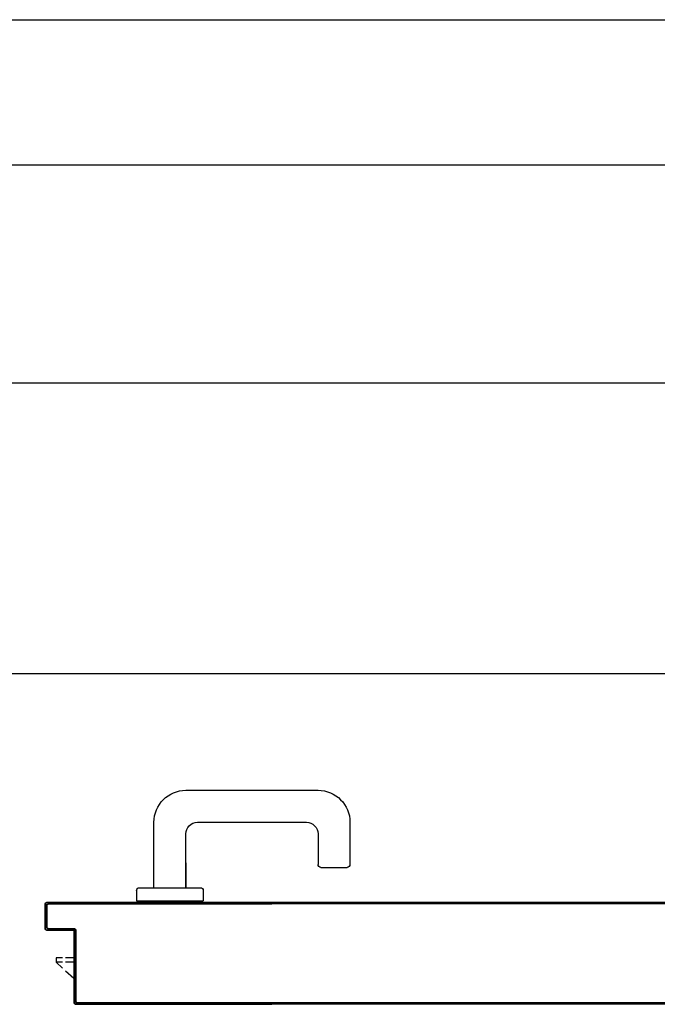
# Model space of a CAD drawing. Units: millimetres. Extents: x -7449 to -7320, y -13379 to -13282.
# Drawn here: x -7432 to -7431, y -13345 to -13344 of the extents above; entities that cross this region are included whole.
import ezdxf

# ---------------------------------------------------------------- set-up
doc = ezdxf.new("R2010")
doc.units = ezdxf.units.MM
doc.header["$LTSCALE"] = 2
for name, color, linetype in [('ANTIPANICO', 2, 'Continuous'), ('BLOCCHIMURATURA', 5, 'Continuous'), ('BLOCCO_TITOLO', 7, 'Continuous'), ('Cartongessi', 1, 'Continuous'), ('MANIGLIA', 5, 'Continuous'), ('PORTA', 1, 'Continuous')]:
    doc.layers.add(name, color=color, linetype=linetype)

# ---------------------------------------------------------------- blocks, each defined once
blk = doc.blocks.new('A$C6DFC43EC')
at = {"layer": 'BLOCCO_TITOLO', "color": 7, "linetype": 'Continuous'}
for p, q in [((2020.8, 19.69), (1998.79, 19.69)), ((2007.93, 14.05), (2002.78, 19.69)), ((2013.74, 19.69), (2013.74, 14.05)), ((2016.74, 19.69), (2016.74, 14.05)), ((2020.8, 19.69), (2020.8, 20.01)), ((2013.74, 7.69), (2009.76, 12.05)), ((2013.74, 12.05), (2013.74, 7.69)), ((2016.74, 7.69), (2013.74, 7.69)), ((2016.74, 12.05), (2016.74, 7.69))]:
    blk.add_line(p, q, dxfattribs=at)
at = {"layer": 'MANIGLIA'}
for p, q in [((2079.05, 189.95), (2079.05, 207.95)), ((2110.05, 209.95), (2081.05, 209.95)), ((2102.05, 187.95), (2081.05, 187.95)), ((2132.05, 96.95), (2132.05, 187.95)), ((2110.05, 104.95), (2110.05, 179.95)), ((2056.05, 62.95), (2056.05, 108.95)), ((2063.05, 108.95), (2056.05, 108.95)), ((2065.05, 64.95), (2065.05, 106.95)), ((2065.05, 96.95), (2102.05, 96.95)), ((2082.24, 96.95), (2065.05, 96.95)), ((2065.05, 74.95), (2110.05, 74.95)), ((2063.05, 62.95), (2056.05, 62.95))]:
    blk.add_line(p, q, dxfattribs=at)
for centre, radius, start, end in [((2081.05, 207.95), 2, 90, 180), ((2110.05, 187.95), 22, 360, 90), ((2081.05, 189.95), 2, 180, 270), ((2102.05, 179.95), 8, 360, 90), ((2063.05, 106.95), 2, 360, 90), ((2102.05, 104.95), 8, 270, 360), ((2110.05, 96.95), 22, 270, 360), ((2063.05, 64.95), 2, 270, 360)]:
    blk.add_arc(centre, radius, start, end, dxfattribs=at)
at = {"layer": 'PORTA'}
for p, q in [((2054.78, 1078.95), (2054.78, 263.36)), ((1985.88, 1057.95), (1985.88, 263.36)), ((1984.78, 1004.95), (1984.78, 263.36)), ((1984.88, 1004.95), (1984.88, 263.36)), ((1984.78, 263.36), (1984.78, 156.09)), ((1984.88, 263.62), (1985.79, 262.71)), ((1984.88, 263.36), (1984.88, 156.09)), ((1985.79, 260.48), (1984.9, 261.38)), ((1984.9, 259.15), (1985.79, 258.25)), ((1985.78, 263.36), (1985.78, 156.09)), ((1985.88, 263.36), (1985.88, 156.09)), ((2053.89, 262), (2054.78, 261.11)), ((2054.78, 258.84), (2053.89, 259.73)), ((2053.89, 257.51), (2054.78, 256.61)), ((2054.78, 263.36), (2054.78, 156.09)), ((1985.79, 255.99), (1984.9, 256.88)), ((1984.9, 254.65), (1985.79, 253.76)), ((1985.79, 251.49), (1984.9, 252.39)), ((2054.78, 254.34), (2053.89, 255.24)), ((2053.89, 253.01), (2054.78, 252.12)), ((2054.78, 249.85), (2053.89, 250.74)), ((1984.9, 250.16), (1985.79, 249.27)), ((1985.79, 247), (1984.9, 247.89)), ((1984.9, 245.67), (1985.79, 244.77)), ((2053.89, 248.52), (2054.78, 247.62)), ((2054.78, 245.35), (2053.89, 246.25)), ((2053.89, 244.02), (2054.78, 243.13)), ((1985.79, 242.54), (1984.9, 243.44)), ((1984.9, 241.17), (1985.79, 240.28)), ((1985.79, 238.05), (1984.9, 238.94)), ((2054.78, 240.9), (2053.89, 241.79)), ((2053.89, 239.53), (2054.78, 238.63)), ((2054.78, 236.4), (2053.89, 237.3)), ((1984.89, 236.68), (1985.79, 235.78)), ((1985.81, 233.53), (1984.89, 234.45)), ((1984.89, 232.18), (1985.81, 231.27)), ((2053.89, 235.03), (2054.78, 234.14)), ((2054.78, 231.91), (2053.89, 232.8)), ((2053.89, 230.54), (2054.78, 229.64)), ((1985.81, 229.04), (1984.89, 229.95)), ((1984.89, 227.69), (1985.81, 226.77)), ((1985.81, 224.54), (1984.89, 225.46)), ((2054.78, 227.42), (2053.89, 228.31)), ((2053.89, 226.08), (2054.78, 225.19)), ((2054.78, 222.92), (2053.89, 223.82)), ((1984.89, 223.23), (1985.81, 222.32)), ((1985.81, 220.05), (1984.89, 220.96)), ((1984.89, 218.74), (1985.81, 217.82)), ((2053.88, 221.59), (2054.78, 220.69)), ((2054.78, 218.43), (2053.88, 219.32)), ((2053.88, 217.09), (2054.78, 216.2)), ((1985.81, 215.55), (1984.89, 216.47)), ((1984.89, 214.24), (1985.81, 213.33)), ((1985.81, 211.06), (1984.89, 211.97)), ((2054.78, 213.93), (2053.88, 214.83)), ((2053.88, 212.6), (2054.78, 211.7)), ((2054.8, 209.46), (2053.88, 210.37)), ((1984.89, 209.75), (1985.81, 208.83)), ((1985.81, 206.61), (1984.89, 207.52)), ((1984.89, 205.25), (1985.81, 204.34)), ((2053.9, 208.08), (2054.8, 207.19)), ((2054.8, 204.96), (2053.9, 205.86)), ((2053.9, 203.59), (2054.8, 202.69)), ((1985.81, 202.11), (1984.89, 203.03)), ((1984.89, 200.76), (1985.81, 199.84)), ((1985.81, 197.62), (1984.89, 198.53)), ((2054.8, 200.47), (2053.9, 201.36)), ((2053.9, 199.09), (2054.8, 198.2)), ((2054.8, 195.97), (2053.9, 196.87)), ((1984.89, 196.26), (1985.81, 195.35)), ((1985.81, 193.12), (1984.89, 194.04)), ((1984.89, 191.77), (1985.81, 190.85)), ((2053.9, 194.6), (2054.8, 193.7)), ((2054.8, 191.48), (2053.9, 192.37)), ((2053.9, 190.14), (2054.8, 189.25)), ((1985.8, 188.63), (1984.89, 189.54)), ((1984.89, 187.31), (1985.8, 186.4)), ((1985.8, 184.13), (1984.89, 185.05)), ((2054.8, 186.98), (2053.9, 187.88)), ((2053.9, 185.65), (2054.8, 184.76)), ((2054.8, 182.49), (2053.9, 183.38)), ((1984.89, 182.82), (1985.8, 181.9)), ((1985.8, 179.64), (1984.89, 180.55)), ((1984.89, 178.32), (1985.8, 177.41)), ((2053.9, 181.16), (2054.8, 180.26)), ((2054.8, 177.99), (2053.9, 178.89)), ((2053.9, 176.66), (2054.8, 175.77)), ((1985.8, 175.14), (1984.89, 176.06)), ((1984.89, 173.83), (1985.8, 172.91)), ((1985.8, 170.69), (1984.89, 171.6)), ((2054.79, 173.54), (2053.9, 174.43)), ((2053.9, 172.17), (2054.79, 171.27)), ((2054.79, 169.04), (2053.9, 169.94)), ((1984.89, 169.33), (1985.8, 168.42)), ((1985.8, 166.19), (1984.89, 167.11)), ((1984.89, 164.84), (1985.8, 163.93)), ((2053.9, 167.67), (2054.79, 166.78)), ((2054.79, 164.55), (2053.9, 165.44)), ((2053.9, 163.18), (2054.79, 162.28)), ((1984.78, 75.05), (1984.78, 156.09)), ((1984.88, 75.05), (1984.88, 156.09)), ((1985.8, 161.7), (1984.89, 162.61)), ((1984.89, 160.35), (1985.8, 159.43)), ((1985.8, 157.2), (1984.89, 158.12)), ((1985.78, 22.05), (1985.78, 156.09)), ((1985.88, 22.05), (1985.88, 156.09)), ((2053.78, 156.09), (2053.78, 2.05)), ((2053.88, 156.09), (2053.88, 2.05)), ((2054.79, 160.05), (2053.9, 160.95)), ((2053.9, 158.68), (2054.79, 157.79)), ((2054.26, 156.09), (2053.9, 156.45)), ((2054.78, 1.05), (2054.78, 156.09)), ((2054.88, 1.05), (2054.88, 156.09)), ((1985.79, 153.91), (1984.88, 154.82)), ((1984.88, 152.58), (1985.79, 151.68)), ((1985.79, 149.43), (1984.88, 150.33)), ((2053.89, 155.42), (2054.78, 154.52)), ((2054.78, 152.27), (2053.89, 153.17)), ((2053.89, 150.92), (2054.78, 150.03)), ((1984.89, 148.08), (1985.79, 147.18)), ((1985.79, 144.94), (1984.89, 145.83)), ((1984.89, 143.59), (1985.79, 142.69)), ((2054.78, 147.78), (2053.89, 148.68)), ((2053.89, 146.44), (2054.78, 145.54)), ((2054.78, 143.3), (2053.89, 144.19)), ((1985.79, 140.45), (1984.89, 141.35)), ((1984.89, 139.1), (1985.79, 138.21)), ((1985.79, 135.96), (1984.89, 136.86)), ((2053.89, 141.95), (2054.78, 141.05)), ((2054.78, 138.8), (2053.89, 139.7)), ((2053.89, 137.45), (2054.78, 136.56)), ((1984.89, 134.61), (1985.79, 133.71)), ((1985.79, 131.47), (1984.89, 132.36)), ((1984.89, 130.12), (1985.79, 129.22)), ((2054.78, 134.32), (2053.89, 135.22)), ((2053.89, 132.97), (2054.78, 132.07)), ((2054.78, 129.82), (2053.89, 130.72)), ((1985.79, 126.98), (1984.89, 127.88)), ((1984.89, 125.63), (1985.79, 124.74)), ((1985.79, 122.49), (1984.89, 123.39)), ((2053.89, 128.47), (2054.78, 127.58)), ((2054.78, 125.33), (2053.89, 126.23)), ((2053.89, 123.98), (2054.78, 123.08)), ((1984.89, 121.14), (1985.78, 120.24)), ((1985.78, 118), (1984.89, 118.89)), ((1984.89, 116.65), (1985.78, 115.75)), ((2054.78, 120.85), (2053.89, 121.74)), ((2053.89, 119.5), (2054.78, 118.6)), ((2054.78, 116.35), (2053.89, 117.25)), ((1985.78, 113.51), (1984.89, 114.41)), ((1984.89, 112.16), (1985.78, 111.27)), ((1985.78, 109.02), (1984.89, 109.92)), ((2053.89, 115), (2054.78, 114.11)), ((2054.79, 111.86), (2053.89, 112.75)), ((2053.89, 110.51), (2054.79, 109.61)), ((1984.89, 107.67), (1985.78, 106.77)), ((1985.78, 104.53), (1984.89, 105.42)), ((1984.89, 103.19), (1985.78, 102.29)), ((2054.79, 107.37), (2053.89, 108.27)), ((2053.89, 106.02), (2054.79, 105.13)), ((2054.79, 102.88), (2053.89, 103.78)), ((1985.78, 100.04), (1984.89, 100.94)), ((1984.89, 98.69), (1985.78, 97.79)), ((1985.78, 95.55), (1984.89, 96.44)), ((2053.89, 101.53), (2054.79, 100.63)), ((2054.79, 98.38), (2053.89, 99.28)), ((2053.89, 97.04), (2054.79, 96.15)), ((1984.89, 94.2), (1985.78, 93.3)), ((1985.78, 91.05), (1984.89, 91.95)), ((1984.89, 89.71), (1985.79, 88.81)), ((2054.79, 93.9), (2053.89, 94.8)), ((2053.89, 92.55), (2054.79, 91.65)), ((2054.79, 89.41), (2053.89, 90.3)), ((1985.79, 86.57), (1984.89, 87.47)), ((1984.89, 85.22), (1985.79, 84.32)), ((1985.79, 82.07), (1984.89, 82.97)), ((2053.89, 88.06), (2054.79, 87.16)), ((2054.79, 84.91), (2053.89, 85.81)), ((2053.89, 83.57), (2054.79, 82.68)), ((2054.79, 80.43), (2053.89, 81.33)), ((1984.78, 75.05), (1984.88, 75.05)), ((1984.78, 75.05), (1984.88, 75.05)), ((1984.78, 21.05), (1984.78, 75.05)), ((1984.88, 21.05), (1984.88, 75.05)), ((1984.89, 80.73), (1985.79, 79.83)), ((1985.79, 77.59), (1984.89, 78.49)), ((1984.89, 76.24), (1985.79, 75.34)), ((2053.89, 79.08), (2054.79, 78.18)), ((2054.79, 75.94), (2053.89, 76.83)), ((2053.89, 74.59), (2054.79, 73.69)), ((1985.79, 73.1), (1984.89, 74)), ((1984.89, 71.75), (1985.79, 70.85)), ((1985.79, 68.6), (1984.89, 69.5)), ((2054.79, 71.45), (2053.89, 72.35)), ((2053.89, 70.1), (2054.79, 69.21)), ((2054.79, 66.96), (2053.89, 67.86)), ((1984.89, 67.26), (1985.79, 66.35)), ((1985.79, 64.12), (1984.89, 65.02)), ((1984.89, 62.77), (1985.79, 61.87)), ((2053.89, 65.61), (2054.79, 64.71)), ((2054.79, 62.47), (2053.89, 63.36)), ((2053.89, 61.12), (2054.79, 60.22)), ((1985.79, 59.62), (1984.89, 60.53)), ((1984.89, 58.28), (1985.79, 57.38)), ((1985.79, 55.13), (1984.89, 56.03)), ((2054.79, 57.98), (2053.89, 58.88)), ((2053.89, 56.63), (2054.78, 55.74)), ((2054.78, 53.49), (2053.89, 54.39)), ((1984.89, 53.79), (1985.79, 52.88)), ((1985.79, 50.65), (1984.89, 51.55)), ((1984.89, 49.3), (1985.79, 48.4)), ((2053.89, 52.14), (2054.78, 51.24)), ((2054.78, 49), (2053.89, 49.89)), ((2053.89, 47.65), (2054.78, 46.75)), ((1985.79, 46.15), (1984.89, 47.06)), ((1984.89, 44.81), (1985.79, 43.91)), ((1985.79, 41.66), (1984.89, 42.56)), ((2054.78, 44.51), (2053.89, 45.41)), ((2053.89, 43.16), (2054.78, 42.27)), ((2054.78, 40.02), (2053.89, 40.92)), ((1984.89, 40.33), (1985.79, 39.42)), ((1985.79, 37.18), (1984.89, 38.08)), ((1984.88, 35.83), (1985.79, 34.93)), ((2053.89, 38.67), (2054.78, 37.77)), ((2054.78, 35.53), (2053.89, 36.42)), ((2053.89, 34.19), (2054.78, 33.29)), ((1985.79, 32.68), (1984.88, 33.59)), ((1984.88, 31.34), (1985.79, 30.44)), ((1985.79, 28.19), (1984.88, 29.09)), ((2054.78, 31.04), (2053.89, 31.94)), ((2053.89, 29.69), (2054.78, 28.79)), ((2054.78, 26.55), (2053.89, 27.44)), ((1984.78, 21.05), (1984.88, 21.05)), ((1984.78, 21.05), (1984.88, 21.05)), ((1985.79, 23.71), (1984.88, 24.61)), ((1984.88, 22.36), (1987.15, 20.1)), ((1984.88, 26.85), (1985.79, 25.95)), ((1985.78, 22.05), (1985.88, 22.05)), ((1985.78, 22.05), (1985.88, 22.05)), ((2035.83, 21.1), (1986.83, 21.1)), ((1986.83, 21), (1986.83, 21.1)), ((1986.83, 21), (1986.83, 21.1)), ((2035.83, 21), (1986.83, 21)), ((1989.39, 20.1), (1988.5, 21)), ((1990.74, 21), (1991.64, 20.1)), ((1993.88, 20.1), (1992.98, 21)), ((1995.23, 21), (1996.12, 20.1)), ((1998.37, 20.1), (1997.47, 21)), ((1999.72, 21), (2000.62, 20.1)), ((2002.86, 20.1), (2001.97, 21)), ((2004.21, 21), (2005.11, 20.1)), ((2007.35, 20.1), (2006.45, 21)), ((2008.7, 21), (2009.59, 20.1)), ((2011.84, 20.1), (2010.94, 21)), ((2013.19, 21), (2014.09, 20.1)), ((2016.34, 20.1), (2015.44, 21)), ((2017.68, 21), (2018.57, 20.1)), ((2020.82, 20.1), (2019.92, 21)), ((2022.17, 21), (2023.07, 20.1)), ((2025.31, 20.1), (2024.42, 21)), ((2026.66, 21), (2027.56, 20.1)), ((2029.81, 20.1), (2028.91, 21)), ((2031.15, 21), (2032.04, 20.1)), ((2034.29, 20.1), (2033.39, 21)), ((2035.64, 21), (2036.79, 19.85)), ((2035.83, 21.1), (2035.83, 21)), ((2035.83, 21), (2035.83, 21.1)), ((2053.89, 25.2), (2054.78, 24.3)), ((2054.78, 22.05), (2053.89, 22.95)), ((2053.89, 20.71), (2054.78, 19.82)), ((1985.83, 20.1), (2034.83, 20.1)), ((1985.83, 20), (1985.83, 20.1)), ((1985.83, 20.1), (1985.83, 20)), ((1985.83, 20), (2034.83, 20)), ((1998.83, 19.69), (1998.83, 20.01)), ((2034.83, 20.1), (2034.83, 20)), ((2034.83, 20.1), (2034.83, 20)), ((2035.88, 19.05), (2035.78, 19.05)), ((2035.88, 19.05), (2035.78, 19.05)), ((2035.78, 19.05), (2035.78, 1.05)), ((2035.88, 19.05), (2035.88, 1.05)), ((2036.79, 17.6), (2035.89, 18.5)), ((2035.89, 16.26), (2036.79, 15.35)), ((2036.79, 13.12), (2035.89, 14.02)), ((2036.88, 20.05), (2036.78, 20.05)), ((2036.78, 20.05), (2036.88, 20.05)), ((2036.78, 2.05), (2036.78, 20.05)), ((2036.88, 2.05), (2036.88, 20.05)), ((2054.78, 17.57), (2053.89, 18.47)), ((2053.89, 16.22), (2054.78, 15.32)), ((2054.78, 13.08), (2053.89, 13.97)), ((2035.89, 11.77), (2036.79, 10.87)), ((2036.79, 8.62), (2035.89, 9.53)), ((2035.89, 7.28), (2036.79, 6.38)), ((2053.89, 11.73), (2054.78, 10.83)), ((2054.78, 8.59), (2053.89, 9.49)), ((2053.89, 7.24), (2054.78, 6.35)), ((2035.78, 1.05), (2035.88, 1.05)), ((2035.88, 1.05), (2035.78, 1.05)), ((2036.79, 4.13), (2035.89, 5.03)), ((2035.89, 2.79), (2036.8, 1.87)), ((2036.78, 2.05), (2036.88, 2.05)), ((2036.78, 2.05), (2036.88, 2.05)), ((2036.83, 0), (2036.83, 0.1)), ((2036.83, 0.1), (2036.83, 0)), ((2036.83, 0.1), (2053.83, 0.1)), ((2036.83, 0), (2053.83, 0)), ((2036.83, 0), (2053.83, 0)), ((2037.66, 1.01), (2038.58, 0.1)), ((2037.83, 1), (2037.83, 1.1)), ((2037.83, 1), (2037.83, 1.1)), ((2052.83, 1.1), (2037.83, 1.1)), ((2052.83, 1), (2037.83, 1)), ((2040.82, 0.1), (2039.92, 1)), ((2042.17, 1), (2043.07, 0.1)), ((2045.32, 0.1), (2044.41, 1)), ((2046.66, 1), (2047.56, 0.1)), ((2049.81, 0.1), (2048.91, 1)), ((2051.14, 1), (2052.05, 0.1)), ((2052.83, 1), (2052.83, 1.1)), ((2052.83, 1), (2052.83, 1.1)), ((2054.21, 0.18), (2053.29, 1.1)), ((2053.88, 2.05), (2053.78, 2.05)), ((2053.88, 2.05), (2053.78, 2.05)), ((2053.83, 0), (2053.83, 0.1)), ((2053.83, 0.1), (2053.83, 0)), ((2054.78, 4.1), (2053.89, 5)), ((2053.89, 2.75), (2054.78, 1.85)), ((2054.88, 1.05), (2054.78, 1.05)), ((2054.78, 1.05), (2054.88, 1.05))]:
    blk.add_line(p, q, dxfattribs=at)
for points in [[(1985.78, 263.36), (1985.78, 1057.95, -0.414214), (1986.83, 1059), (2035.83, 1059, 0.414214), (2036.78, 1059.95), (2036.78, 1077.95, -0.414214), (2037.83, 1079), (2052.83, 1079, -0.414214), (2053.88, 1077.95), (2053.88, 263.36)], [(2054.78, 156.09), (2054.78, 1.05, -0.414214), (2053.83, 0.1), (2036.83, 0.1, -0.414214), (2035.88, 1.05), (2035.88, 19.05, 0.414214), (2034.83, 20.1), (1985.83, 20.1, -0.414214), (1984.88, 21.05), (1984.88, 75.05), (1984.88, 156.09)], [(1985.78, 156.09), (1985.78, 22.05, 0.414214), (1986.83, 21), (2035.83, 21, -0.414214), (2036.78, 20.05), (2036.78, 2.05, 0.414214), (2037.83, 1), (2052.83, 1, 0.414214), (2053.88, 2.05), (2053.88, 156.09)]]:
    blk.add_lwpolyline(points, format="xyb", dxfattribs=at)
for points in [[(1985.78, 156.09), (1985.78, 263.36)], [(2053.88, 263.36), (2053.88, 156.09)]]:
    blk.add_lwpolyline(points, dxfattribs=at)
for centre, radius, start, end in [((1985.83, 21.05), 1.05, 180, 270), ((1985.83, 21.05), 0.95, 180, 270), ((1986.83, 22.05), 1.05, 180, 270), ((1986.83, 22.05), 0.95, 180, 270), ((2035.83, 20.05), 1.05, 360, 90), ((2035.83, 20.05), 0.95, 360, 90), ((2034.83, 19.05), 1.05, 360, 90), ((2034.83, 19.05), 0.95, 360, 90), ((2036.83, 1.05), 1.05, 180, 270), ((2036.83, 1.05), 0.95, 180, 270), ((2037.83, 2.05), 1.05, 180, 270), ((2037.83, 2.05), 0.95, 180, 270), ((2052.83, 2.05), 1.05, 270, 360), ((2052.83, 2.05), 0.95, 270, 360), ((2053.83, 1.05), 1.05, 270, 360), ((2053.83, 1.05), 0.95, 270, 360)]:
    blk.add_arc(centre, radius, start, end, dxfattribs=at)
for points in [[(1984.78, 21.05), (1984.78, 75.05), (1984.88, 21.05), (1984.88, 75.05)], [(2035.83, 21), (1986.83, 21), (2035.83, 21.1), (1986.83, 21.1)], [(1985.83, 20.1), (2034.83, 20.1), (1985.83, 20), (2034.83, 20)], [(2035.88, 19.05), (2035.88, 1.05), (2035.78, 19.05), (2035.78, 1.05)], [(2036.78, 2.05), (2036.78, 20.05), (2036.88, 2.05), (2036.88, 20.05)], [(2036.83, 0.1), (2053.83, 0.1), (2036.83, 0), (2053.83, 0)], [(2052.83, 1), (2037.83, 1), (2052.83, 1.1), (2037.83, 1.1)]]:
    blk.add_solid(points, dxfattribs=at)

msp = doc.modelspace()

# ---------------------------------------------------------------- linework, layer by layer
at = {"layer": 'BLOCCHIMURATURA', "linetype": 'Continuous'}
for p, q in [((-7432.0659, -13344.62395), (-7430.16544, -13344.62395)), ((-7432.06544, -13344.82395), (-7430.36544, -13344.82395))]:
    msp.add_line(p, q, dxfattribs=at)
at = {"layer": 'Cartongessi'}
for p, q in [((-7431.82044, -13344.37395), (-7430.09744, -13344.37395)), ((-7431.91903, -13344.47395), (-7430.08435, -13344.47395))]:
    msp.add_line(p, q, dxfattribs=at)

# ---------------------------------------------------------------- block references
at = {"layer": 'ANTIPANICO', "color": 1, "xscale": -0.001000000000203727, "yscale": 0.001000000000203727, "zscale": 0.0009999999999998899, "rotation": 270}
msp.add_blockref('A$C6DFC43EC', (-7431.49645, -13347.03637), dxfattribs=at)

doc.saveas('drawing.dxf')
